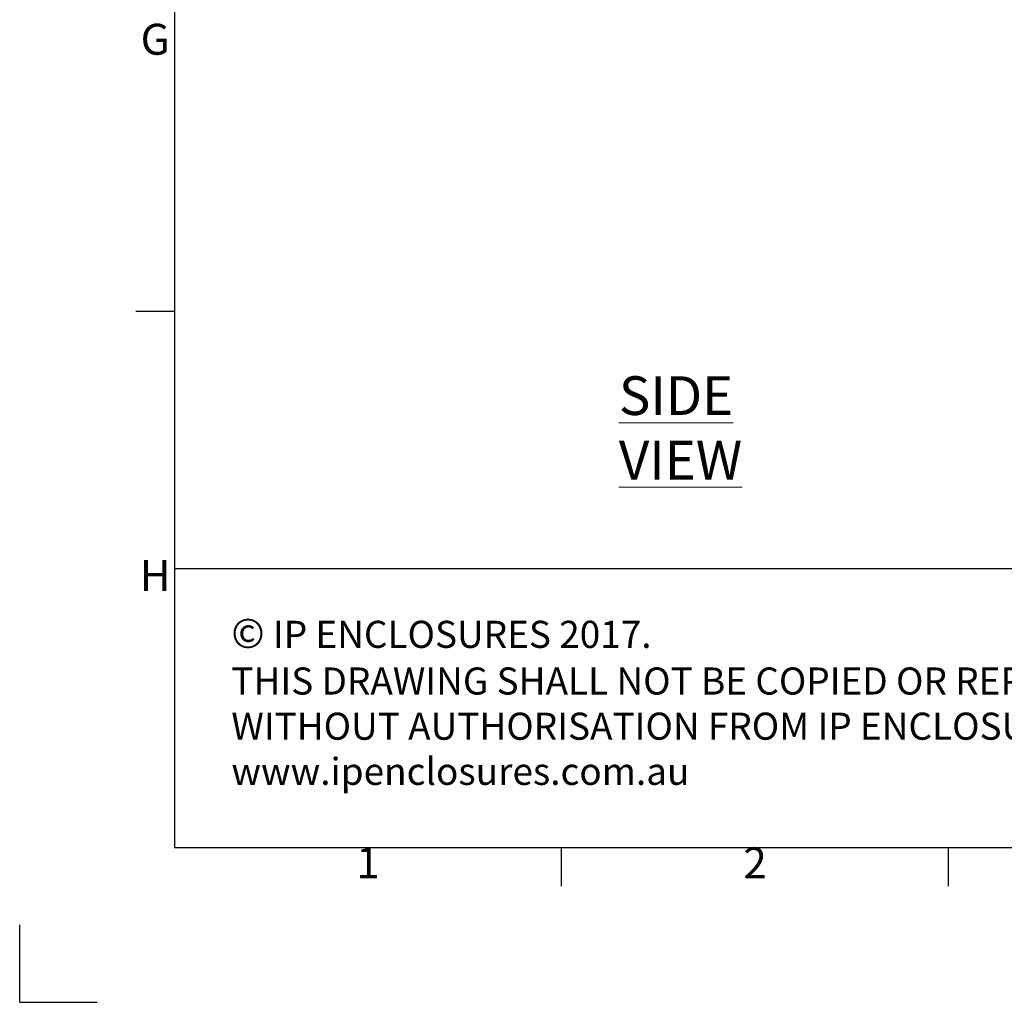
# Model space of a CAD drawing. Units: millimetres. Extents: x -3786 to 4614, y -3385 to 2555.
# Drawn here: x -3786 to -2514, y -3385 to -2116 of the extents above; entities that cross this region are included whole.
import ezdxf
from ezdxf.enums import TextEntityAlignment as Align

# ---------------------------------------------------------------- set-up
doc = ezdxf.new("R2010")
doc.units = ezdxf.units.MM
doc.header["$LTSCALE"] = 5
doc.layers.add('Dimensions', color=7, linetype='Continuous')
doc.layers.add('Title Block', color=7, linetype='Continuous')
doc.styles.add('ISO Proportional', font='ARIALN.TTF', dxfattribs={"width": 0.8})
doc.styles.add('SLDTEXTSTYLE1', font='romans.shx', dxfattribs={"width": 0.75})
doc.styles.get("Standard").update_dxf_attribs({"font": 'romans.shx', "width": 0.8})

# ---------------------------------------------------------------- blocks, each defined once
blk = doc.blocks.new('ISO A1 title block')
at = {"layer": 'Title Block'}
for p, q in [((20, 574), (20, 20)), ((15, 89.25), (20, 89.25)), ((20, 20), (820, 20)), ((70, 15), (70, 20)), ((120, 15), (120, 20)), ((0, 0), (0, 10)), ((0, 0), (10, 0))]:
    blk.add_line(p, q, dxfattribs=at)
at = {"layer": 'Title Block', "style": 'ISO Proportional'}
for s, p in [('G', (17.5, 123.875)), ('H', (17.5, 54.625)), ('1', (45, 17.5)), ('2', (95, 17.5))]:
    blk.add_text(s, height=4, dxfattribs=at).set_placement(p, align=Align.MIDDLE)
at = {"layer": 'Title Block', "style": 'ISO Proportional', "flags": 8}
for tag, p in [('FILENAME', (747, 43)), ('DATE', (772, 43)), ('SCALE', (802, 43)), ('EDITION', (787, 23)), ('SHEET', (802, 23))]:
    blk.add_attdef(tag, text='', height=2.5, dxfattribs=at).set_placement(p, align=Align.MIDDLE_LEFT)
blk.add_attdef('DRAWING_NUMBER', text='', height=3, dxfattribs=at).set_placement((755, 25), align=Align.MIDDLE)

msp = doc.modelspace()

# ---------------------------------------------------------------- linework, layer by layer
at = {"layer": 'Dimensions'}
for p, q in [((-3586.1, -2465.5), (-3586.1, -3185.5)), ((-1960.1, -2825.5), (-3586.1, -2825.5))]:
    msp.add_line(p, q, dxfattribs=at)

# ---------------------------------------------------------------- block references
at = {"layer": 'Title Block', "xscale": 10, "yscale": 10, "zscale": 10}
msp.add_blockref('ISO A1 title block', (-3786.1, -3385.5), dxfattribs=at)

# ---------------------------------------------------------------- texts
at = {"color": 7, "linetype": 'Continuous', "lineweight": 0, "insert": (-3012, -2576.9), "char_height": 50, "attachment_point": 1, "style": 'SLDTEXTSTYLE1'}
msp.add_mtext('{\\LSIDE VIEW}', dxfattribs=at)
at = {"layer": 'Dimensions', "insert": (-3512.7, -2889.8), "char_height": 35, "attachment_point": 1}
msp.add_mtext_dynamic_manual_height_columns('{\\fArial|b0|i0|c0|p34;\\H1.08333x;©} IP ENCLOSURES 2017.\\PTHIS DRAWING SHALL NOT BE COPIED OR REPRODUCED\\PWITHOUT AUTHORISATION FROM IP ENCLOSURES.\\Pwww.ipenclosures.com.au', width=1258.012, gutter_width=17.5, heights=[0], dxfattribs=at)

doc.saveas('drawing.dxf')
